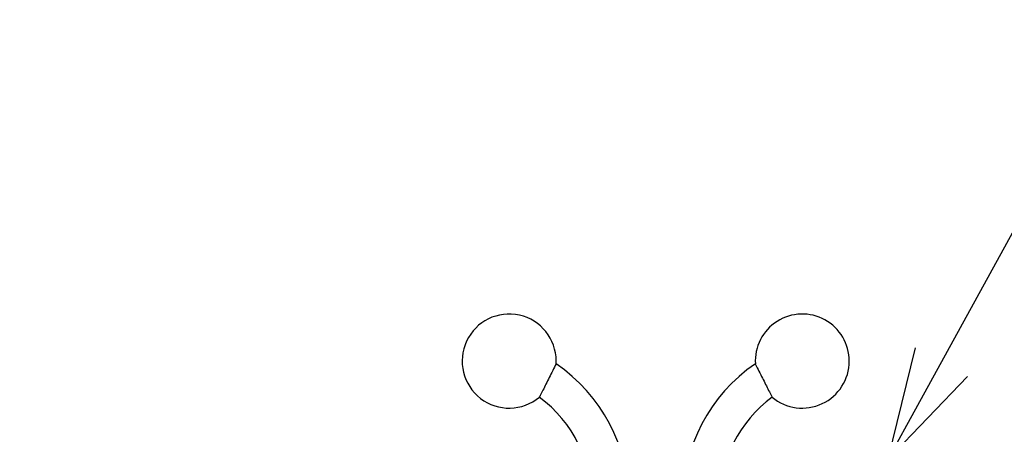
# Model space of a CAD drawing. Extents: x 15 to 422, y 3 to 290.
# Drawn here: x 231 to 241, y 218 to 223 of the extents above; entities that cross this region are included whole.
import ezdxf

# ---------------------------------------------------------------- set-up
doc = ezdxf.new("R2010")
doc.units = 0
doc.header["$LTSCALE"] = 4.883161
doc.layers.get('0').update_dxf_attribs({"linetype": 'CONTINUOUS'})
doc.layers.add('001', color=7, linetype='CONTINUOUS')
doc.layers.add('002', color=7, linetype='CONTINUOUS')
doc.styles.get("Standard").update_dxf_attribs({"font": 'TXT', "bigfont": 'BIGFONT'})
doc.dimstyles.get("Standard").update_dxf_attribs({"dimtxt": 3.6, "dimasz": 1.5, "dimexe": 2, "dimexo": 0.9, "dimgap": 1, "dimtad": 1, "dimblk": 'ICAD_ARW2', "dimblk1": 'ICAD_ARW2', "dimblk2": 'ICAD_ARW2', "dimcen": 0.09, "dimazin": 3, "dimtfac": 0.8, "dimtmove": 0, "dimatfit": 3})

# ---------------------------------------------------------------- blocks, each defined once
blk = doc.blocks.new('*D10')
at = {"layer": '001'}
for p, q in [((257.384058, 211.930891), (257.384058, 222.410891)), ((217.093381, 211.930891), (259.624058, 211.930891)), ((257.384058, 211.930891), (257.384058, 208.330891)), ((249.586626, 208.330891), (259.624058, 208.330891)), ((257.384058, 208.330891), (257.384058, 206.330891))]:
    blk.add_line(p, q, dxfattribs=at)
for points in [[(257.705597, 213.130891), (257.384058, 211.930891), (257.062519, 213.130891)], [(257.062519, 207.130891), (257.384058, 208.330891), (257.705597, 207.130891)]]:
    blk.add_lwpolyline(points, dxfattribs=at)
for p in [(217.093381, 211.930891), (249.586626, 208.330891), (257.384058, 208.330891)]:
    blk.add_point(p, dxfattribs=at)
at = {"layer": '001', "width": 0.708333}
blk.add_text('１８', height=3.2, rotation=90.000003, dxfattribs=at).set_placement((256.584058, 214.730891))
blk = doc.blocks.new('ICAD_ARW2')
at = {"color": 0, "linetype": 'CONTINUOUS'}
for p, q in [((-1, 0.258819), (0, 0)), ((0, 0), (-1, -0.258819)), ((0, 0), (-1, 0))]:
    blk.add_line(p, q, dxfattribs=at)
blk = doc.blocks.new('DIM-2')
at = {"layer": '001'}
for points in [[(240.08699, 217.847293), (246.664746, 229.820175), (276.904747, 229.820175)], [(240.946608, 218.744201), (240.08699, 217.847293), (240.382988, 219.053847)]]:
    blk.add_lwpolyline(points, dxfattribs=at)
blk = doc.blocks.new('*D14')
at = {"layer": '001'}
for p, q in [((204.869263, 217.944738), (204.869263, 228.424738)), ((236.462954, 217.944738), (202.629263, 217.944738)), ((204.869263, 217.944738), (204.869263, 211.930891)), ((212.373381, 211.930891), (202.629263, 211.930891)), ((204.869263, 211.930891), (204.869263, 209.930891))]:
    blk.add_line(p, q, dxfattribs=at)
for points in [[(205.190802, 219.144738), (204.869263, 217.944738), (204.547724, 219.144738)], [(204.547724, 210.730891), (204.869263, 211.930891), (205.190802, 210.730891)]]:
    blk.add_lwpolyline(points, dxfattribs=at)
for p in [(236.462954, 217.944738), (204.869263, 211.930891), (212.373381, 211.930891)]:
    blk.add_point(p, dxfattribs=at)
at = {"layer": '001', "width": 0.708333}
blk.add_text('３０', height=3.2, rotation=90.000003, dxfattribs=at).set_placement((204.069263, 220.744738))

msp = doc.modelspace()

# ---------------------------------------------------------------- linework, layer by layer
at = {"layer": '002', "color": 3}
for points in [[(236.482466, 218.880347), (236.473862, 218.86295), (236.465249, 218.845558), (236.455643, 218.826206), (236.446019, 218.806862), (236.436447, 218.787665), (236.426858, 218.768475), (236.417517, 218.749825), (236.408159, 218.731183), (236.39932, 218.713613), (236.390465, 218.696051), (236.381649, 218.678607), (236.372818, 218.661171), (236.364296, 218.644383), (236.355758, 218.627603), (236.347569, 218.611545), (236.339366, 218.595494), (236.331603, 218.580339), (236.323827, 218.565191), (236.316338, 218.550634), (236.308836, 218.536084), (236.304517, 218.527724), (236.300195, 218.519365)], [(238.644296, 218.880345), (238.654479, 218.859763), (238.664673, 218.839188), (238.67431, 218.819784), (238.683967, 218.80039), (238.693343, 218.781599), (238.702736, 218.762816), (238.711706, 218.744917), (238.720692, 218.727026), (238.729569, 218.709391), (238.738462, 218.691763), (238.746893, 218.675088), (238.755339, 218.65842), (238.763803, 218.641753), (238.772282, 218.625094), (238.780451, 218.609081), (238.788634, 218.593075), (238.796519, 218.577687), (238.804418, 218.562307), (238.811896, 218.547775), (238.819389, 218.533251), (238.822977, 218.526307), (238.826567, 218.519364)]]:
    msp.add_lwpolyline(points, dxfattribs=at)
for centre, radius, start, end in [((235.973381, 218.910891), 0.51, 0, 309.912457), ((239.153381, 218.910891), 0.51, 0, 183.504727), ((235.973381, 218.910891), 0.51, 356.508419, 0), ((235.46985, 217.392188), 1.8, 0, 55.753047), ((239.656912, 217.392188), 1.8, 124.226028, 236.56922), ((239.153381, 218.910891), 0.51, 230.122064, 0), ((235.46985, 217.392188), 1.4, 303.43078, 53.630103), ((239.656912, 217.392188), 1.4, 126.358804, 180)]:
    msp.add_arc(centre, radius, start, end, dxfattribs=at)

# ---------------------------------------------------------------- block references
at = {"layer": '001', "color": 0, "linetype": 'BYBLOCK'}
msp.add_blockref('DIM-2', (0, 0), dxfattribs=at)

# ---------------------------------------------------------------- dimensions: what is measured, and where the dimension line sits
at = {"layer": '001'}
for base, p1, p2, picture, middle in [((204.869263, 211.930891), (236.462954, 217.944738), (212.373381, 211.930891), '*D14', (202.469263, 223.384738)), ((257.384058, 208.330891), (217.093381, 211.930891), (249.586626, 208.330891), '*D10', (254.984057, 217.37089))]:
    dim = msp.add_linear_dim(base=base, p1=p1, p2=p2, angle=270, dimstyle='STANDARD', override={"dimasz": 1.2}, dxfattribs=at)
    dim.commit()
    dim.dimension.update_dxf_attribs({"geometry": picture, "text_midpoint": middle, "dimtype": 160})

doc.saveas('drawing.dxf')
